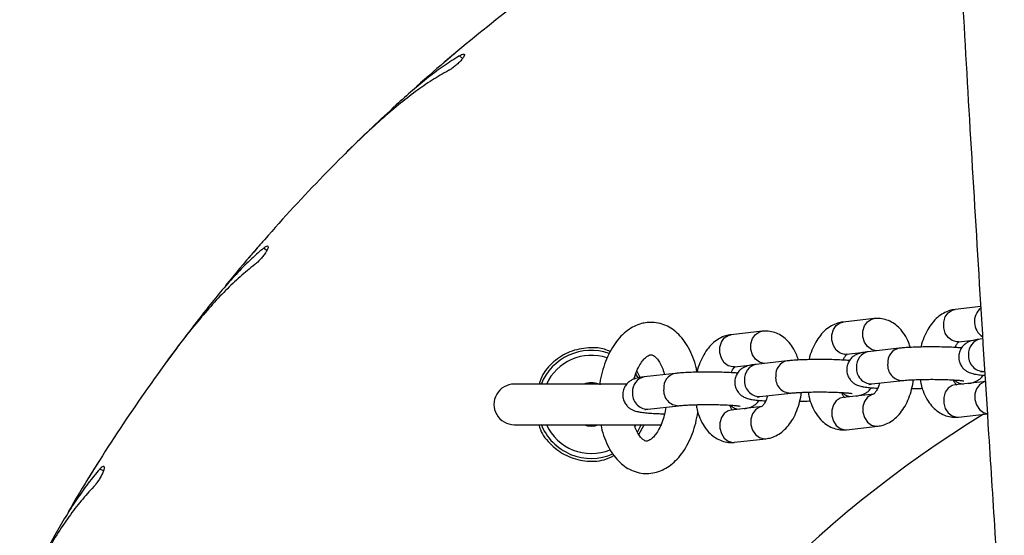
# Model space of a CAD drawing. Units: millimetres. Extents: x 1.2 to 59, y 0.8 to 40.2.
# Drawn here: x 15.5 to 15.7, y 14.8 to 14.9 of the extents above; entities that cross this region are included whole.
import ezdxf

# ---------------------------------------------------------------- set-up
doc = ezdxf.new("R2010")
doc.units = ezdxf.units.MM

msp = doc.modelspace()

# ---------------------------------------------------------------- linework, layer by layer
at = {"color": 7, "linetype": 'Continuous', "lineweight": 25}
for p, q in [((15.62479999526783, 14.88945867896165), (15.6246485902856, 14.88933495758842)), ((15.60385356059554, 14.87042165754444), (15.60277126839077, 14.86933375232143)), ((15.58828474257848, 14.85385748452114), (15.58815455592967, 14.85371160140592)), ((15.72090433069216, 14.84162072836254), (15.71614951954605, 14.84108584553385)), ((15.70118851221955, 14.83940283738209), (15.69543427863241, 14.83875552655448)), ((15.68047327130591, 14.83707251840272), (15.67471903771878, 14.83642520757512)), ((15.71682024679403, 14.83512345298062), (15.72011975999038, 14.83549462502038)), ((15.7212745930396, 14.83564716337716), (15.72078215005054, 14.83559176700266)), ((15.69610500588039, 14.83279313400125), (15.69940451907674, 14.83316430604102)), ((15.70582114272403, 14.83390875885089), (15.70006690913691, 14.83326144802329)), ((15.57057423953698, 14.83177809612524), (15.5696754580168, 14.83053427701874)), ((15.67538976496676, 14.83046281502189), (15.67868927816311, 14.83083398706166)), ((15.6851059018104, 14.83157843987154), (15.67935166822327, 14.83093112904393)), ((15.65794429004621, 14.828497461282), (15.65729613719181, 14.82971136998011)), ((15.66439066089677, 14.82924812089217), (15.65863642730964, 14.82860081006457)), ((15.72145287729852, 14.82962937444943), (15.72164624822233, 14.829651127319)), ((15.65550774002858, 14.82727070651792), (15.63462263852137, 14.82727070651792)), ((15.70073763638489, 14.82729905547006), (15.70649186997201, 14.82794636629766)), ((15.72190375313317, 14.82777707533144), (15.71614951954605, 14.82712976450384)), ((15.68002239547125, 14.8249687364907), (15.68577662905838, 14.8256160473183)), ((15.70118851221954, 14.82544675635208), (15.69543427863241, 14.82479944552447)), ((15.65930715455762, 14.82263841751134), (15.66506138814474, 14.82328572833894)), ((15.68047327130591, 14.82311643737272), (15.67471903771878, 14.82246912654512)), ((15.71682024679403, 14.82116737195061), (15.72213504239971, 14.82176524909445)), ((15.63462263852137, 14.81977070651792), (15.6618927599727, 14.81977070651792)), ((15.65744050074722, 14.81836398887209), (15.65817246441687, 14.8198446708389)), ((15.65764916790009, 14.8179809138757), (15.65864155787079, 14.81977070651792)), ((15.69610500588039, 14.81883705297125), (15.70185923946752, 14.81948436379885)), ((15.67538976496676, 14.81650673399189), (15.68114399855388, 14.81715404481949)), ((15.55778830705043, 14.81298235584072), (15.55768254436238, 14.81281790310997))]:
    msp.add_line(p, q, dxfattribs=at)
at = {"color": 8, "linetype": 'Continuous', "lineweight": 25}
for p, q in [((15.62505182471871, 14.88752501073554), (15.6245204855014, 14.88805634995284)), ((15.58883596394545, 14.85198701776506), (15.5882280466294, 14.85242869554868)), ((15.6569878148172, 14.81943165856266), (15.6571760145028, 14.8198287765614)), ((15.71648488317003, 14.82115797943508), (15.71682024679403, 14.82116737195061)), ((15.6957696422564, 14.81882766045572), (15.69610500588039, 14.81883705297125)), ((15.70152387584353, 14.81947497128332), (15.70185940179646, 14.81948438206645)), ((15.67505440134277, 14.81649734147636), (15.67538976496676, 14.81650673399189)), ((15.68080863492989, 14.81714465230395), (15.68114416088282, 14.81715406308708)), ((15.55862534743403, 14.81122114765393), (15.55795582096112, 14.81156228843099))]:
    msp.add_line(p, q, dxfattribs=at)
at = {"color": 8, "linetype": 'Continuous', "lineweight": 25, "flags": 128}
for points in [[(15.71682024679403, 14.83512345298062), (15.71648488317004, 14.83511406046509), (15.71564571379117, 14.83534114512662), (15.71490776062421, 14.83590154917128), (15.71436003171213, 14.83672767960061), (15.71406859124534, 14.83771989289243), (15.71406859124534, 14.83875851348024), (15.71436003171213, 14.83971826839275), (15.71490776062421, 14.84048339702304), (15.71564571379117, 14.84096161356619), (15.71614951954605, 14.84108584553385)], [(15.69610500588039, 14.83279313400125), (15.6957696422564, 14.83278374148573), (15.69493047287753, 14.83301082614726), (15.69419251971057, 14.83357123019192), (15.69364479079849, 14.83439736062124), (15.6933533503317, 14.83538957391306), (15.6933533503317, 14.83642819450088), (15.69364479079849, 14.83738794941339), (15.69419251971057, 14.83815307804367), (15.69493047287753, 14.83863129458683), (15.69543427863241, 14.83875552655448)], [(15.70155969796805, 14.83342937627283), (15.70152387584353, 14.83343105231333), (15.70068470646466, 14.83365813697486), (15.69994675329771, 14.83421854101953), (15.69939902438562, 14.83504467144885), (15.69910758391884, 14.83603688474067), (15.69910758391884, 14.83707550532848), (15.69939902438562, 14.83803526024099), (15.69994675329771, 14.83880038887128), (15.70068470646466, 14.83927860541443), (15.70118868498563, 14.83940285680943)], [(15.67538976496676, 14.83046281502189), (15.67505440134277, 14.83045342250636), (15.6742152319639, 14.8306805071679), (15.67347727879694, 14.83124091121256), (15.67292954988486, 14.83206704164188), (15.67263810941807, 14.8330592549337), (15.67263810941807, 14.83409787552151), (15.67292954988486, 14.83505763043403), (15.67347727879694, 14.83582275906431), (15.6742152319639, 14.83630097560746), (15.67471903771878, 14.83642520757512)], [(15.68084445705442, 14.83109905729347), (15.6808086349299, 14.83110073333397), (15.67996946555103, 14.8313278179955), (15.67923151238407, 14.83188822204016), (15.67868378347199, 14.83271435246949), (15.6783923430052, 14.83370656576131), (15.6783923430052, 14.83474518634912), (15.67868378347199, 14.83570494126163), (15.67923151238407, 14.83647006989192), (15.67996946555103, 14.83694828643507), (15.68047344407199, 14.83707253783007)], [(15.71614951954605, 14.82712976450384), (15.71564571379117, 14.82700553253618), (15.71490776062421, 14.82652731599303), (15.71436003171213, 14.82576218736274), (15.71406859124534, 14.82480243245023), (15.71406859124534, 14.82376381186242), (15.71436003171213, 14.8227715985706), (15.71490776062421, 14.82194546814128), (15.71564571379117, 14.82138506409662), (15.71648488317003, 14.82115797943508)], [(15.72190133740354, 14.82777680208751), (15.72139994737829, 14.82765284336378), (15.72066199421134, 14.82717462682063), (15.72011426529925, 14.82640949819034), (15.71982282483246, 14.82544974327783), (15.71982282483246, 14.82441112269002), (15.72011426529925, 14.8234189093982), (15.72066199421134, 14.82259277896888), (15.72139994737829, 14.82203237492421), (15.72223911675716, 14.82180529026268)], [(15.7011860964899, 14.82544648310815), (15.70068470646466, 14.82532252438442), (15.6999467532977, 14.82484430784127), (15.69939902438562, 14.82407917921098), (15.69910758391883, 14.82311942429847), (15.69910758391883, 14.82208080371066), (15.69939902438562, 14.82108859041884), (15.6999467532977, 14.82026245998951), (15.70068470646466, 14.81970205594485), (15.70152387584353, 14.81947497128332)], [(15.69543427863241, 14.82479944552447), (15.69493047287753, 14.82467521355682), (15.69419251971057, 14.82419699701367), (15.69364479079849, 14.82343186838338), (15.6933533503317, 14.82247211347087), (15.6933533503317, 14.82143349288306), (15.69364479079849, 14.82044127959124), (15.69419251971057, 14.81961514916192), (15.69493047287753, 14.81905474511725), (15.6957696422564, 14.81882766045572)], [(15.67471903771878, 14.82246912654512), (15.6742152319639, 14.82234489457746), (15.67347727879694, 14.82186667803431), (15.67292954988486, 14.82110154940402), (15.67263810941807, 14.82014179449151), (15.67263810941807, 14.8191031739037), (15.67292954988486, 14.81811096061188), (15.67347727879694, 14.81728483018255), (15.6742152319639, 14.81672442613789), (15.67505440134277, 14.81649734147636)], [(15.68047085557627, 14.82311616412879), (15.67996946555102, 14.82299220540506), (15.67923151238407, 14.82251398886191), (15.67868378347198, 14.82174886023162), (15.6783923430052, 14.82078910531911), (15.6783923430052, 14.81975048473129), (15.67868378347198, 14.81875827143947), (15.67923151238407, 14.81793214101015), (15.67996946555102, 14.81737173696549), (15.68080863492989, 14.81714465230395)]]:
    msp.add_lwpolyline(points, dxfattribs=at)
at = {"color": 7, "linetype": 'Continuous', "lineweight": 25, "flags": 128}
msp.add_lwpolyline([(15.65755981788856, 14.82847377775124), (15.65726188616656, 14.82896318058288), (15.65717057050446, 14.82910141658063)], dxfattribs=at)
at = {"color": 7, "linetype": 'Continuous', "lineweight": 25}
for centre, radius, start, end in [((15.83272040162987, 14.63967294340942), 0.3250000000000008, 126.0000000000005, 131.696628751011), ((15.83272040162987, 14.63967294340942), 0.3250000000000013, 135, 140.6966287510113), ((15.64887263852137, 14.82352070651792), 0.01000000000000023, 70.73860954135593, 158.432101177895), ((15.83272040162987, 14.63967294340942), 0.3250000000000007, 144.0000000000004, 149.6966287510108), ((15.63462263852137, 14.82352070651792), 0.003750000000000142, 90, 270.0000000000008), ((15.64887263852137, 14.82352070651792), 0.003999999999999086, 69.63586519369791, 110.3641348063498), ((15.64887263852137, 14.82352070651792), 0.01000000000000071, 201.5678988221153, 293.4756660520487), ((15.64887263852137, 14.82352070651792), 0.004000000000000751, 249.6358651936599, 290.364134806294)]:
    msp.add_arc(centre, radius, start, end, dxfattribs=at)
at = {"color": 8, "linetype": 'Continuous', "lineweight": 25}
for centre, radius, start, end in [((15.7230130426305, 14.83882966960016), 0.003274936305406284, 130.0314985023736, 237.2320467009166), ((15.72129745590028, 14.83299710275256), 0.0026453398060552, 101.2329002890773, 185.4207535193469), ((15.64887263852137, 14.82352070651792), 0.00908715574274671, 71.18668531428835, 156.0286343556846), ((15.70058221498662, 14.83066678377321), 0.002645339806037801, 101.2329002887599, 185.420753519613), ((15.70633625274275, 14.8313141590459), 0.00264515094018701, 101.2065054879211, 185.4225439229151), ((15.72146647221036, 14.83244781334885), 0.002818471687177132, 173.9023563968042, 269.7236324582549), ((15.67986697407303, 14.82833646479382), 0.002645339806077467, 101.2329002895307, 185.4207535189203), ((15.68562101182913, 14.82898384006653), 0.002645150940199865, 101.2065054883367, 185.4225439227675), ((15.70650607575526, 14.83076504301475), 0.002819053856836297, 173.90848139708, 269.6521304956762), ((15.6649057709155, 14.82665352108717), 0.002645150940201394, 101.2065054883744, 185.4225439227639), ((15.70075123129673, 14.83011749436949), 0.002818471687182425, 173.9023563968516, 269.723632458111), ((15.65915173315939, 14.82600614581446), 0.002645339806069168, 101.232900289372, 185.4207535190461), ((15.6800359903831, 14.82778717539013), 0.002818471687182433, 173.9023563968516, 269.7236324580749), ((15.68579083484162, 14.82843472403538), 0.002819053856826746, 173.9084813969455, 269.6521304958558), ((15.71778191680473, 14.82961624935295), 0.002322755953267791, 224.3594311685831, 266.5541805385366), ((15.65932074946947, 14.82545685641077), 0.002818471687185978, 173.9023563969272, 269.7236324581114), ((15.66507559392799, 14.82610440505602), 0.002819053856828522, 173.9084813969853, 269.6521304958561), ((15.69706667589109, 14.82728593037357), 0.002322755953255259, 224.3594311685177, 266.5541805386056), ((15.67635143497747, 14.82495561139425), 0.002322755953295254, 224.3594311689625, 266.5541805382699), ((15.83272040162987, 14.63967294340942), 0.2133341959581468, 121.4395889474887, 238.5604110525142), ((15.64887263852137, 14.82352070651792), 0.00908715574275032, 203.9713656442844, 292.5800318546404)]:
    msp.add_arc(centre, radius, start, end, dxfattribs=at)
at = {"color": 7, "linetype": 'Continuous', "lineweight": 25}
for points, knots in [([(15.73894798224956, 17.12133767695417), (15.73899113387816, 17.12051439010177), (15.7397629902931, 17.10578819647012), (15.74117906054407, 17.07756716717123), (15.74316517240377, 17.03709192142336), (15.74495993328802, 16.99889829079175), (15.74658372785413, 16.96292203073197), (15.7480464014355, 16.92909699346159), (15.74940060319829, 16.89631739926504), (15.75064887910733, 16.86458329931421), (15.75179435905357, 16.83389474583857), (15.75284049806143, 16.80425176085762), (15.75379108324561, 16.77565434630914), (15.75465017581101, 16.74810248366116), (15.75542207230625, 16.72159613625317), (15.75611126357136, 16.69613525089721), (15.75672239669915, 16.67171975988445), (15.75725066932278, 16.64876538856049), (15.75770456728783, 16.62723343050395), (15.7580921542414, 16.60708514464122), (15.75842714112722, 16.58786586300525), (15.75871365217422, 16.56957548960855), (15.75896234102206, 16.55174393288025), (15.7591737902555, 16.53442828484319), (15.75934903478813, 16.51768565095366), (15.75948666120898, 16.50204317030602), (15.75959231158542, 16.48739340650645), (15.75967322524525, 16.47320086047905), (15.75973280402707, 16.45888537048578), (15.75977535431, 16.44197536458533), (15.75978334760259, 16.42223654390231), (15.75973193724371, 16.39947916590657), (15.7596077506395, 16.37551245649607), (15.75941165997686, 16.35212799575159), (15.75915034325278, 16.32947118700271), (15.75883330244383, 16.30768729603633), (15.75843111906802, 16.28513041534192), (15.75793726685083, 16.26185937310319), (15.75741094308306, 16.24046350106453), (15.75688991264214, 16.22145672649531), (15.75641038769196, 16.20529256326271), (15.75600182098666, 16.19244123807545), (15.75567768659775, 16.1827035870028), (15.75544429883015, 16.17588052034816), (15.75521581194627, 16.16937061986586), (15.75500382249036, 16.16347177739014), (15.75482478303745, 16.15858849966074), (15.75468424751644, 16.15481335329873), (15.75457990478577, 16.15204124450633), (15.7544909493401, 16.14969705833698), (15.75439899021928, 16.14729146464227), (15.75427109809979, 16.14397535512902), (15.75409722915203, 16.13952405399727), (15.75386972584898, 16.13379824870904), (15.75343449972434, 16.12306077809189), (15.75276751633293, 16.10726489781687), (15.75186759162988, 16.08716914940796), (15.75090440741602, 16.0668009526977), (15.74988186394722, 16.04623848538317), (15.7487618010736, 16.02479144551463), (15.74650305373092, 15.98353046807688), (15.74282903047801, 15.92278516092203), (15.73871077107857, 15.86193020695786), (15.73578378367306, 15.82046761122905), (15.73422452863911, 15.79869009054609), (15.73271569338484, 15.77782709168147), (15.73126686249086, 15.75791740512243), (15.73012595027711, 15.74228229071238), (15.72927844933006, 15.73066565368228), (15.72870687957207, 15.72282598232999), (15.72817001120194, 15.71545369042825), (15.72769415999352, 15.70890923878622), (15.72730579347601, 15.70355918557341), (15.72701018735334, 15.69948081383648), (15.72678539536229, 15.69637563990882), (15.72656776636977, 15.69336639517665), (15.72631618293128, 15.68988329831675), (15.7259986389033, 15.68547930071786), (15.72562354191981, 15.68026540418927), (15.72517993284469, 15.67408083543015), (15.72467793771621, 15.66705534407751), (15.72414290747802, 15.65953171338331), (15.72335905142884, 15.64844822131615), (15.72235604528053, 15.63412264396481), (15.72108022297448, 15.61558867447483), (15.71978804202926, 15.59640768885271), (15.71849046221796, 15.57661325459568), (15.71724906982006, 15.55707411283902), (15.71603082896894, 15.53720353826217), (15.71481013793829, 15.51643362952731), (15.71358210491815, 15.49443346477384), (15.71236466021191, 15.47120273984039), (15.71117856983433, 15.44674114775313), (15.71004770154969, 15.4210483348904), (15.70920590626462, 15.39942919108282), (15.70860584155263, 15.38221603698549), (15.70820860421623, 15.36988202561814), (15.70785274347284, 15.35780404680349), (15.70754596354515, 15.34633722191009), (15.70728882487588, 15.3356952285562), (15.70707577378158, 15.32588018185887), (15.70689642832697, 15.31663530766691), (15.70674858909574, 15.30801855948281), (15.70662956442964, 15.30008791045774), (15.70653893073111, 15.29315822055388), (15.70647123149114, 15.28722956310612), (15.7064239578455, 15.28251739838976), (15.70639152492262, 15.27891043101541), (15.70636893305874, 15.27617163167831), (15.70634936287281, 15.27360655005987), (15.70633001196149, 15.27084003523323), (15.70630978435469, 15.26760438773223), (15.70628482673374, 15.26297583313646), (15.70625908986418, 15.25666862584893), (15.70624064963901, 15.24841541938443), (15.70623975055974, 15.23925663618597), (15.7062613834736, 15.22928109473355), (15.70630986045699, 15.21857761193086), (15.70639215634391, 15.20695967180366), (15.70651079080294, 15.1948197887976), (15.7066635277933, 15.1825569623147), (15.7069450326367, 15.16384721169697), (15.70743184022851, 15.13900213755729), (15.70821858019134, 15.1083283677042), (15.70913959535757, 15.07871861491986), (15.71005886396279, 15.05318467389556), (15.71092786922378, 15.03127934952415), (15.71172890046329, 15.01239931099304), (15.71260702479822, 14.99293146217104), (15.71357157958145, 14.97272005208638), (15.71462475736263, 14.951765055967), (15.71583990821263, 14.92870438611746), (15.7172349250714, 14.90344179418747), (15.71882643016836, 14.87588106151946), (15.7205429827634, 14.84728757411434), (15.72214811733631, 14.82141766154524), (15.72360330603544, 14.79847583440819), (15.72487845765274, 14.77866693373387), (15.72617950388979, 14.75870188649372), (15.72746865765384, 14.73910618903729), (15.7287070693351, 14.72040533982069), (15.72987340904059, 14.7028628975418), (15.73096471882984, 14.68647889172144), (15.73199315461886, 14.67103969597392), (15.73295480961877, 14.65658296009699), (15.73384627030822, 14.64314632325715), (15.73465057563076, 14.63098109891916), (15.73536792232589, 14.62008727538134), (15.73599882184827, 14.61046483885006), (15.73652616112946, 14.60238686259253), (15.73696519244123, 14.59563509120476), (15.73733099824946, 14.58998995615352), (15.73766739867671, 14.58478142479686), (15.73800591151279, 14.57952306690289), (15.73837784056341, 14.57372425752527), (15.73880260408071, 14.56707164817923), (15.73929832853289, 14.55926497234456), (15.73986719297373, 14.55024409893481), (15.74051076270425, 14.53994889263065), (15.74121191356802, 14.52861405082778), (15.7419654956384, 14.51627771716589), (15.74348288326482, 14.491065847512), (15.74568008951526, 14.4530490944521), (15.74837057372941, 14.40225541241434), (15.75079736821582, 14.35063615663529), (15.75288885754602, 14.29819195621448), (15.7542480999621, 14.25505149405169), (15.75511357548118, 14.22144209761432), (15.75564910218923, 14.19741318254074), (15.75611604640746, 14.17265688232489), (15.75651464476101, 14.14677528534627), (15.75683555249313, 14.11971616119583), (15.75706949541574, 14.09149452309524), (15.75720764087089, 14.06212639552757), (15.75724099912089, 14.03145368321227), (15.75715912283999, 13.99927064759728), (15.7569498124316, 13.96556134227714), (15.75660125648823, 13.93030982683992), (15.75610599058153, 13.8937057705429), (15.75545635831473, 13.85574903913871), (15.75465027724182, 13.81668559973504), (15.75368695275083, 13.77653092859484), (15.75255933485418, 13.7353013429256), (15.75144335064148, 13.69813292014029), (15.7506522870129, 13.67471444357935), (15.75033996323902, 13.66546847813018)], [0, 0, 0, 0, 0.0007157226550556672, 0.01280218477223075, 0.02452561276666628, 0.03588622249832932, 0.04598158412226866, 0.0557724505263416, 0.06525900695132374, 0.07444144020835516, 0.08331993682388279, 0.0918946813735361, 0.1001658550087842, 0.1081336341777874, 0.1157981895398858, 0.123159685071584, 0.1302182773607484, 0.1369741150850216, 0.1430667328960931, 0.1488904438123297, 0.1544453520327006, 0.1597315552288488, 0.1647491447929547, 0.1699056996074411, 0.1747441796733365, 0.1792646815232652, 0.1834672965509169, 0.1874451296519995, 0.1915694449698933, 0.1958787862682272, 0.2021061593032475, 0.2086831436500662, 0.2156096282877178, 0.2228855179334542, 0.2289577552619025, 0.2352535499483071, 0.2417729067802592, 0.2485158671845492, 0.2554317318012956, 0.2603259038537935, 0.2649990650314882, 0.2694512978550787, 0.2714736082540614, 0.2734468489219762, 0.275371031004671, 0.2771221849825398, 0.2785655410736043, 0.2796085395104889, 0.2803982332171522, 0.2809712547394973, 0.2816431179022012, 0.2824864305769219, 0.2838500287333343, 0.2855076249681925, 0.287457666481285, 0.2931727525353373, 0.2992235651371822, 0.3049097924437671, 0.3108637027603393, 0.3170853323761996, 0.3235420436795515, 0.3467136450317453, 0.3698686545627328, 0.3764320629574601, 0.3827530350966091, 0.3887977407125779, 0.3945661371969624, 0.4000581884881171, 0.4023871385095603, 0.4046625815307655, 0.4068718187363158, 0.408794438826695, 0.4103503187953241, 0.411521444008441, 0.4123388191584353, 0.4130488851442296, 0.4141365989803653, 0.4153657858823363, 0.4168761441658255, 0.4186676694188926, 0.4207403544094632, 0.4229814094892242, 0.4252057135728625, 0.4303718037240528, 0.4354299053831839, 0.4413106847572865, 0.4470385072522217, 0.4526291591461534, 0.4582881789121169, 0.4643028470168862, 0.4706730346630015, 0.4773986070573527, 0.4844794329044541, 0.4919153976086553, 0.4997064211805012, 0.5032469500932324, 0.5068562171814734, 0.5104113756468883, 0.5137288888566086, 0.5168070300942301, 0.51964583329948, 0.522245325597422, 0.5248283875878909, 0.5271219282998507, 0.529125960584716, 0.5308404916461242, 0.5322655245328809, 0.5332141817972561, 0.5339699273706575, 0.5346418279381872, 0.5354399168675439, 0.536370443364114, 0.5374494276234174, 0.5394562047167667, 0.5418433913317957, 0.5446110143969718, 0.5474036156212003, 0.5504995641846414, 0.5538989053178988, 0.557485121217524, 0.5610341533615212, 0.5645404382352701, 0.5737216946933951, 0.5825963193762415, 0.5911642549776222, 0.599425380271759, 0.6047649497085551, 0.6101848641073281, 0.6158204496962475, 0.6216717585095668, 0.6277388326289449, 0.6340217015393816, 0.6417035662439272, 0.6496851857792647, 0.6579665094440862, 0.6665474396408035, 0.6721639598916326, 0.677901698742541, 0.6837605965028448, 0.689512957510954, 0.6949297283982461, 0.7000108648540161, 0.7047563424318919, 0.7091661528959017, 0.7134259358748416, 0.7173173453511051, 0.7208404078205638, 0.7239951556276911, 0.7267816242646405, 0.7291998500382706, 0.7310126272180526, 0.7326468416643693, 0.7341036527645939, 0.7355370838141673, 0.7372145255253342, 0.7391407402958525, 0.7413156992941102, 0.7439954128315561, 0.7469760119873257, 0.750257434388455, 0.7538396081939743, 0.7576893691142319, 0.7721509731283464, 0.7868474573856743, 0.8017780930314979, 0.8169424743350786, 0.8323408359721555, 0.8391905941533176, 0.8460860447277451, 0.8531757712958383, 0.8606553317082043, 0.8685257192626489, 0.8766361239784216, 0.8851238429789726, 0.8939891068898683, 0.9032321965797816, 0.9130318784306087, 0.9232240009271867, 0.9338090259735147, 0.9447874702508711, 0.9561599035106279, 0.9677133566424772, 0.9796480839881245, 0.9919647586049989, 1, 1, 1, 1]), ([(15.6246485902856, 14.88933495758842), (15.62447573670396, 14.88919074800157), (15.62413004036025, 14.88890233785448), (15.62348349396865, 14.8883598154695), (15.62283239118696, 14.88781051715507), (15.62223471427359, 14.88730359866392), (15.62176883839603, 14.886906690912), (15.62147297787248, 14.88665378741835), (15.6214487948184, 14.88663308281723), (15.62143752576793, 14.88662343468948)], [0, 0, 0, 0, 0.1454326800760346, 0.2908562569691264, 0.436490944075539, 0.5822603420747382, 0.7279108245132019, 0.8732092877728482, 0.9999999999999999, 0.9999999999999999, 0.9999999999999999, 0.9999999999999999]), ([(15.6245204855014, 14.88805634995284), (15.62356778076644, 14.88745882347066), (15.62166231751619, 14.88626373677584), (15.61875501840274, 14.88408893900731), (15.61580429116085, 14.88167667289033), (15.61380118523789, 14.87986773013124), (15.61279960739175, 14.87896323627914)], [0, 0, 0, 0, 0.2468969422100429, 0.4938078217910578, 0.7468976224522952, 1, 1, 1, 1]), ([(15.6245204855014, 14.88805634995284), (15.6246939078095, 14.88815126078421), (15.62504076235324, 14.8883410878801), (15.62534841075836, 14.88838513138782), (15.62545331759844, 14.88823621842085), (15.62532945749579, 14.8878956775989), (15.62499437607532, 14.88741428944671), (15.62449175652808, 14.88685873879384), (15.62388303185507, 14.88629785447124), (15.62323342408951, 14.88579029608408), (15.62274765791536, 14.88547213324047), (15.62250301431522, 14.8853373659506), (15.62244388875754, 14.88530479534108)], [0, 0, 0, 0, 0.1101176983757813, 0.2202417004237357, 0.3310051418470011, 0.4413556492558864, 0.5497824796801429, 0.6553931858797234, 0.7587325314729181, 0.8617098717396326, 0.9665779895711234, 1, 1, 1, 1]), ([(15.62244388875754, 14.88530479534108), (15.62143696240576, 14.88473246578752), (15.6194230470871, 14.88358777109043), (15.61634307979124, 14.8814357761745), (15.61321049107466, 14.87899462711423), (15.60991646059429, 14.87616888100306), (15.60648281731141, 14.87300962948382), (15.60410472436037, 14.8706615861656), (15.60291069774425, 14.86948264729505)], [0, 0, 0, 0, 0.1575958162113648, 0.3152014324241295, 0.4776917439917692, 0.6401915683250535, 0.8193422826726722, 1, 1, 1, 1]), ([(15.61279960739175, 14.87896323627914), (15.6113407717517, 14.87761086848654), (15.60840734889359, 14.87489153089535), (15.60537691419546, 14.87191693954146), (15.60385356059554, 14.87042165754444)], [0, 0, 0, 0, 0.4973151538741145, 1, 1, 1, 1]), ([(15.5882280466294, 14.85242869554868), (15.58738054500624, 14.85168948975348), (15.58568549391832, 14.85021103643479), (15.58315420180683, 14.84760821225414), (15.58061716447328, 14.84476404969842), (15.578921701101, 14.84266402322299), (15.57807394835206, 14.84161398389657)], [0, 0, 0, 0, 0.2468969422100415, 0.493807821791057, 0.7468976224522962, 1, 1, 1, 1]), ([(15.58815455592967, 14.85371160140592), (15.58800638981203, 14.85354212702081), (15.58771006685102, 14.85320318885864), (15.58715634971746, 14.85256620368559), (15.58659919227942, 14.85192181322957), (15.58608817328362, 14.85132763847802), (15.58569012316303, 14.85086273827548), (15.58543746799622, 14.85056666566078), (15.58541682158886, 14.85054243290452), (15.5854072005788, 14.85053114069335)], [0, 0, 0, 0, 0.1454326800760449, 0.2908562569691325, 0.4364909440755414, 0.5822603420747463, 0.7279108245132024, 0.8732092877728495, 1, 1, 1, 1]), ([(15.5882280466294, 14.85242869554868), (15.58838448649598, 14.85254956709621), (15.58869737518452, 14.85279131711055), (15.58899434600469, 14.85288294518328), (15.58912125638781, 14.85275227662745), (15.58905219352986, 14.85239655243921), (15.58879654321578, 14.85186867269124), (15.5883870190184, 14.85124133476879), (15.5878735303952, 14.85059213034436), (15.58731132000396, 14.8499891997999), (15.58688130605173, 14.84959896349727), (15.58666075666917, 14.84942758472565), (15.58660745421109, 14.8493861658394)], [0, 0, 0, 0, 0.1101176983757811, 0.2202417004237339, 0.331005141846999, 0.4413556492558848, 0.5497824796801407, 0.6553931858797207, 0.7587325314729141, 0.8617098717396268, 0.9665779895711191, 1, 1, 1, 1]), ([(15.58660745421109, 14.8493861658394), (15.58570245686114, 14.8486633646272), (15.58389240588453, 14.84721771725583), (15.58118700427044, 14.84461040393207), (15.57847486276652, 14.84170926462752), (15.57566343134873, 14.83840300824401), (15.57276627773381, 14.83474551220335), (15.57078477795359, 14.83205436149613), (15.56978987845802, 14.83070315040447)], [0, 0, 0, 0, 0.1575958162113628, 0.3152014324241295, 0.4776917439917694, 0.6401915683250532, 0.8193422826726721, 1, 1, 1, 1]), ([(15.57807394835206, 14.84161398389657), (15.57684463033171, 14.84005005382269), (15.57437272089807, 14.83690530735419), (15.57184492448694, 14.83349327372507), (15.57057423953698, 14.83177809612524)], [0, 0, 0, 0, 0.4973151538741132, 1, 1, 1, 1]), ([(15.71614951954606, 14.84108584553385), (15.71581670889574, 14.84102956129414), (15.71506457660279, 14.84090236225701), (15.71396482105309, 14.84040864899383), (15.71288510661014, 14.83964477860304), (15.71191522501731, 14.83862913348221), (15.71106115569301, 14.83737274073319), (15.71038078499045, 14.83588759837702), (15.70998117557324, 14.8347802289254), (15.7098714145392, 14.83416820605927), (15.70986577421823, 14.83413675586901)], [0, 0, 0, 0, 0.1064526550859835, 0.2405766747044371, 0.3773948774350901, 0.5212367181767429, 0.6733740050594013, 0.8315464168880007, 0.9913436285929788, 1, 1, 1, 1]), ([(15.65918260703356, 14.83866492006346), (15.6588472642167, 14.83861187905959), (15.65803600340258, 14.83848356234659), (15.6568009884614, 14.83799934749208), (15.65551592438391, 14.83720778129628), (15.65432288115413, 14.83614379683288), (15.65323422771741, 14.83481651468933), (15.65227752498894, 14.8332420796882), (15.65147480075805, 14.83146284752479), (15.65087072360823, 14.82952550726912), (15.65052396032899, 14.82807441869046), (15.65043962985473, 14.82727360529678), (15.65042875071305, 14.82717029552123)], [0, 0, 0, 0, 0.07286217631064894, 0.1762680621186122, 0.2815851186019437, 0.3912562441568443, 0.505770372971455, 0.6239318298582675, 0.7436978470994402, 0.8632855320738861, 0.9823630060282341, 1, 1, 1, 1]), ([(15.66843373786826, 14.82946758811515), (15.66838035174779, 14.82976691361566), (15.6682061982117, 14.83074335831501), (15.66769487198689, 14.83227914597146), (15.66690471723638, 14.83403307771546), (15.66592856489755, 14.83552984079902), (15.66482054556153, 14.83674318452235), (15.6636282811691, 14.83765922938989), (15.662302133177, 14.83832559443637), (15.66090047752644, 14.83868751735629), (15.65983128806002, 14.83872892032189), (15.65927914857802, 14.83867444505887), (15.65918260703356, 14.83866492006346)], [0, 0, 0, 0, 0.05533084005317111, 0.1804975031838248, 0.3071861462421839, 0.4352611459259575, 0.5492857284127899, 0.6585084500273762, 0.7634978315400722, 0.8765070651374389, 0.9784072701730432, 1, 1, 1, 1]), ([(15.69543427863242, 14.83875552655449), (15.6951014679821, 14.83869924231478), (15.69434933568916, 14.83857204327765), (15.69324958013945, 14.83807833001447), (15.69216986569651, 14.83731445962368), (15.69119998410368, 14.83629881450285), (15.69034591477938, 14.83504242175382), (15.68966554407681, 14.83355727939765), (15.6892659346596, 14.83244990994604), (15.68915617362556, 14.83183788707991), (15.68915053330459, 14.83180643688965)], [0, 0, 0, 0, 0.1064526550859827, 0.2405766747044364, 0.3773948774350896, 0.5212367181767427, 0.6733740050594006, 0.8315464168880002, 0.9913436285929785, 1, 1, 1, 1]), ([(15.70789397637171, 14.83406703989072), (15.70780309537465, 14.83436426350042), (15.70754072603373, 14.8352223346606), (15.70688981825454, 14.83640507196614), (15.70599108930695, 14.83757425130536), (15.7049734591569, 14.83845401664742), (15.70384851177215, 14.83907266031815), (15.70264352485766, 14.83941408038213), (15.70174118324909, 14.8394577852103), (15.70126105379051, 14.83941004963235), (15.70118851221953, 14.83940283738209)], [0, 0, 0, 0, 0.09246119892041314, 0.2669313124530238, 0.4209558419381436, 0.5666947805326346, 0.705754635991108, 0.8411647606305912, 0.9760019769969649, 1, 1, 1, 1]), ([(15.67471903771879, 14.83642520757513), (15.67438622706847, 14.83636892333542), (15.67363409477552, 14.83624172429829), (15.67253433922582, 14.83574801103511), (15.67145462478288, 14.83498414064432), (15.67048474319004, 14.83396849552349), (15.66963067386574, 14.83271210277446), (15.66895030316318, 14.83122696041829), (15.66855069374597, 14.83011959096668), (15.66844093271193, 14.82950756810055), (15.66843529239096, 14.82947611791029)], [0, 0, 0, 0, 0.1064526550859832, 0.2405766747044377, 0.3773948774350916, 0.5212367181767453, 0.6733740050594041, 0.8315464168880046, 0.9913436285929836, 1, 1, 1, 1]), ([(15.68717873545808, 14.83173672091136), (15.68708785446102, 14.83203394452106), (15.68682548512009, 14.83289201568124), (15.68617457734091, 14.83407475298678), (15.68527584839332, 14.835243932326), (15.68425821824327, 14.83612369766806), (15.68313327085851, 14.83674234133879), (15.68192828394402, 14.83708376140277), (15.68102594233546, 14.83712746623094), (15.68054581287688, 14.83707973065299), (15.68047327130589, 14.83707251840272)], [0, 0, 0, 0, 0.0924611989204084, 0.2669313124530195, 0.4209558419381348, 0.5666947805326291, 0.7057546359911029, 0.8411647606305862, 0.9760019769969602, 0.9999999999999999, 0.9999999999999999, 0.9999999999999999, 0.9999999999999999]), ([(15.71615292088543, 14.83404939308998), (15.7162539152735, 14.83425031721359), (15.71647540880853, 14.83469096936526), (15.71678755072657, 14.83505018529356), (15.7169644466774, 14.83515995664995), (15.71693173954344, 14.83514825960401), (15.7169249062229, 14.83514581580492)], [0, 0, 0, 0, 0.2700109876471176, 0.5921684292811734, 0.9147940063808301, 1, 1, 1, 1]), ([(15.72078215005054, 14.83559176700266), (15.72061064783439, 14.83557068651026), (15.72003844160393, 14.83550035278885), (15.71944589778663, 14.8353964295409), (15.71870496259862, 14.83513668986058), (15.71812502717386, 14.83481177789805), (15.71756610582564, 14.83431691123509), (15.71709765890957, 14.83361470185602), (15.71682853874974, 14.83274468095602), (15.71683277890351, 14.83181574540874), (15.71709833024801, 14.83097767198461), (15.71753016607465, 14.83031808182772), (15.7180292475759, 14.82984664150057), (15.71854096167163, 14.82952892326586), (15.71902491234241, 14.82932762951949), (15.7195148468048, 14.82918794250876), (15.72014683294718, 14.82906764816938), (15.7208507977387, 14.82897474795904), (15.72147967993529, 14.82892722091066), (15.72169211357021, 14.82891116648314)], [0, 0, 0, 0, 0.05197503763073508, 0.1734114055606253, 0.2253563191889119, 0.2698493658631718, 0.3187786698995744, 0.3729764135268256, 0.4308950212949786, 0.4902244342317309, 0.547238909768427, 0.5964816060309601, 0.6409765511025197, 0.6825267972843186, 0.7245654482093195, 0.7734734138796204, 0.8432907425651313, 0.9470643033576004, 1, 1, 1, 1]), ([(15.64880336885837, 14.83402047802562), (15.64762075139977, 14.83389775325107), (15.64525545266802, 14.83365229707971), (15.64216759916431, 14.83180560180362), (15.64002676883408, 14.82959125426857), (15.63943127274555, 14.82787308879604), (15.6392224940824, 14.82727070651792)], [0, 0, 0, 0, 0.2827545879809924, 0.5655244335199577, 0.8476745193000472, 1, 1, 1, 1]), ([(15.65235384902166, 14.83329219198134), (15.65201589869891, 14.83345378550998), (15.65090824962399, 14.83398341637717), (15.64966635443589, 14.83400528302331), (15.64880336885837, 14.83402047802562)], [0, 0, 0, 0, 0.3051059495329037, 1, 1, 1, 1]), ([(15.65675832516732, 14.82819943652327), (15.65688998999639, 14.82862774988202), (15.65716331657361, 14.82951689715964), (15.65770887383711, 14.83064357865445), (15.65830732935984, 14.83156316239045), (15.65889703002102, 14.83220157279634), (15.65940228434602, 14.83256359874057), (15.65969900700214, 14.83267856776162), (15.65981346798511, 14.83269633815444), (15.65985333428153, 14.83270252751023)], [0, 0, 0, 0, 0.1462646764094686, 0.3036347949045609, 0.4580323591845329, 0.6098263322561865, 0.7614261461001086, 0.9169056936883241, 1, 1, 1, 1]), ([(15.65985333428153, 14.83270252751023), (15.65988725482537, 14.83270458764676), (15.6599992409099, 14.83271138903013), (15.66016048862634, 14.83268027896481), (15.66051915780166, 14.83249184959961), (15.66097891311334, 14.8320697007866), (15.66149267809852, 14.83137322454773), (15.66197557246015, 14.83037758413058), (15.6622893277764, 14.82956931175754), (15.66239361395604, 14.82906833022108), (15.6624027391358, 14.8290244936687)], [0, 0, 0, 0, 0.07749504899743594, 0.255843984945957, 0.4035302626011406, 0.5429638939633686, 0.6909971150126769, 0.8377977096217394, 0.9858070833353854, 1, 1, 1, 1]), ([(15.69543767997179, 14.83171907411062), (15.69553867435987, 14.83191999823423), (15.6957601678949, 14.8323606503859), (15.69607230981294, 14.8327198663142), (15.69624920576377, 14.83282963767059), (15.6962164986298, 14.83281794062465), (15.69620966530926, 14.83281549682556)], [0, 0, 0, 0, 0.270010987647118, 0.5921684292811731, 0.9147940063808301, 0.9999999999999999, 0.9999999999999999, 0.9999999999999999, 0.9999999999999999]), ([(15.70006690913691, 14.8332614480233), (15.69989540692075, 14.83324036753089), (15.69932320069026, 14.83317003380948), (15.69873065687327, 14.83306611056157), (15.69798972168462, 14.83280637088118), (15.69740978626145, 14.83248145891884), (15.69685086490664, 14.83198659225505), (15.69638241801901, 14.83128438287957), (15.69611329774281, 14.83041436196488), (15.69611753834073, 14.82948542647366), (15.69638308815476, 14.82864735285636), (15.69681492875494, 14.82798776330196), (15.69731399495815, 14.82751632104398), (15.69782576157762, 14.82719860943853), (15.6983095060025, 14.82699728966093), (15.69880047037104, 14.82685773263931), (15.69942581423613, 14.82673659994807), (15.70030097049956, 14.8266308355331), (15.70116197957284, 14.82655503850729), (15.70172923189845, 14.82652706067374), (15.70185583812813, 14.82652081624272)], [0, 0, 0, 0, 0.04855134575701357, 0.1619884754947228, 0.2105116815730534, 0.2520738889583063, 0.297780129226935, 0.3484077672248464, 0.4025111691597318, 0.457932443917011, 0.5111912704830163, 0.5571902592521183, 0.5987542399837296, 0.63756749458864, 0.6768369818128525, 0.7225232893130279, 0.7877416214078334, 0.8846794257874545, 0.9742613605165387, 1, 1, 1, 1]), ([(15.71737499963064, 14.83396170030676), (15.71710097909183, 14.83398549273589), (15.71644470866298, 14.8340424748429), (15.71519207657512, 14.83410403329787), (15.71370893738691, 14.83414896255409), (15.71216437029284, 14.83416668246802), (15.71061700779372, 14.83415838353217), (15.70912056625229, 14.83412435581209), (15.70773361055683, 14.83406489479906), (15.70663210127384, 14.83399218824565), (15.70605385183679, 14.83393269938452), (15.70582114272402, 14.8339087588509)], [0, 0, 0, 0, 0.08800373303626996, 0.2107661267733821, 0.3297904663058402, 0.4474421288515636, 0.5646833643754404, 0.6820482982024951, 0.8000160543867039, 0.9195190110561746, 0.9999999999999999, 0.9999999999999999, 0.9999999999999999, 0.9999999999999999]), ([(15.67935166822328, 14.83093112904393), (15.67918016600711, 14.83091004855154), (15.67860795977663, 14.83083971483012), (15.67801541595963, 14.83073579158221), (15.67727448077098, 14.83047605190182), (15.67669454534782, 14.83015113993948), (15.676135623993, 14.82965627327568), (15.67566717710537, 14.82895406390021), (15.67539805682918, 14.82808404298552), (15.67540229742709, 14.8271551074943), (15.67566784724112, 14.826317033877), (15.6760996878413, 14.82565744432261), (15.67659875404451, 14.82518600206461), (15.67711052066399, 14.82486829045917), (15.67759426508886, 14.82466697068157), (15.67808522945741, 14.82452741365995), (15.67871057332249, 14.82440628096871), (15.67958572958592, 14.82430051655374), (15.68044673865921, 14.82422471952793), (15.68101399098482, 14.82419674169438), (15.6811405972145, 14.82419049726336)], [0, 0, 0, 0, 0.0485513457570129, 0.1619884754947206, 0.2105116815730505, 0.2520738889583028, 0.297780129226932, 0.3484077672248418, 0.4025111691597265, 0.457932443917005, 0.5111912704830095, 0.5571902592521109, 0.5987542399837216, 0.6375674945886327, 0.6768369818128447, 0.7225232893130186, 0.7877416214078232, 0.8846794257874429, 0.9742613605165258, 1, 1, 1, 1]), ([(15.696659758717, 14.8316313813274), (15.6963857381782, 14.83165517375653), (15.69572946774935, 14.83171215586353), (15.69447683566149, 14.83177371431851), (15.69299369647327, 14.83181864357473), (15.6914491293792, 14.83183636348866), (15.68990176688008, 14.83182806455281), (15.68840532533866, 14.83179403683273), (15.6870183696432, 14.8317345758197), (15.68591686036021, 14.83166186926629), (15.68533861092315, 14.83160238040516), (15.68510590181039, 14.83157843987154)], [0, 0, 0, 0, 0.08800373303629175, 0.210766126773401, 0.3297904663058563, 0.4474421288515759, 0.5646833643754509, 0.6820482982025039, 0.8000160543867089, 0.9195190110561766, 1, 1, 1, 1]), ([(15.67594451780337, 14.82930106234804), (15.67567049726456, 14.82932485477716), (15.67501422683571, 14.82938183688417), (15.67376159474786, 14.82944339533915), (15.67227845555964, 14.82948832459537), (15.67073388846557, 14.8295060445093), (15.66918652596645, 14.82949774557344), (15.66769008442503, 14.82946371785337), (15.66630312872956, 14.82940425684034), (15.66520161944657, 14.82933155028693), (15.66462337000952, 14.8292720614258), (15.66439066089675, 14.82924812089217)], [0, 0, 0, 0, 0.08800373303626123, 0.2107661267733779, 0.3297904663058343, 0.4474421288515589, 0.5646833643754369, 0.6820482982024927, 0.8000160543867005, 0.919519011056173, 0.9999999999999999, 0.9999999999999999, 0.9999999999999999, 0.9999999999999999]), ([(15.67472243905816, 14.82938875513126), (15.67482343344623, 14.82958967925486), (15.67504492698127, 14.83003033140653), (15.6753570688993, 14.83038954733484), (15.67553396485013, 14.83049931869123), (15.67550125771617, 14.83048762164529), (15.67549442439563, 14.8304851778462)], [0, 0, 0, 0, 0.2700109876470913, 0.5921684292811585, 0.9147940063808603, 1, 1, 1, 1]), ([(15.71860423993678, 14.82740590329167), (15.71889914460467, 14.82745291582973), (15.71934185344878, 14.82752349072612), (15.72001976876542, 14.82776314497512), (15.72059456738763, 14.82809226094359), (15.72107078954056, 14.82848053056825), (15.72127589523138, 14.8288184018058), (15.72134900029655, 14.82893882800529)], [0, 0, 0, 0, 0.3753695113697693, 0.563502109635225, 0.7246457499052317, 0.9018564998462183, 1, 1, 1, 1]), ([(15.72091179238447, 14.82955218199749), (15.72090948900895, 14.82955160779626), (15.72090111462067, 14.82954952017137), (15.72108569939404, 14.82958548154417), (15.72133124204443, 14.82961483401925), (15.72145287729852, 14.82962937444943)], [0, 0, 0, 0, 0.1606923098419946, 0.5842294444942235, 0.9999999999999999, 0.9999999999999999, 0.9999999999999999, 0.9999999999999999]), ([(15.65863642730964, 14.82860081006457), (15.65846492509348, 14.82857972957217), (15.657892718863, 14.82850939585076), (15.65730017504592, 14.82840547260284), (15.65655923985746, 14.82814573292247), (15.65597930443382, 14.82782082096006), (15.65542038308098, 14.82732595429656), (15.6549519361848, 14.82662374491981), (15.65468281594361, 14.82575372401035), (15.65468705640792, 14.82482478849917), (15.65495260668233, 14.82398671495066), (15.65538444584658, 14.8233271251817), (15.65588351665159, 14.82285568361133), (15.65639526747141, 14.82253796964505), (15.65687907393707, 14.82233665913778), (15.65736972849977, 14.82219705582399), (15.65799707042683, 14.82207622168948), (15.65886089315948, 14.82196876378254), (15.66004182069638, 14.82187493247779), (15.66122942414923, 14.82181047354615), (15.66207742190265, 14.82178800618407), (15.66241308081998, 14.821779113035)], [0, 0, 0, 0, 0.04296600104010243, 0.1433533282769087, 0.1862944268257474, 0.2230753196702215, 0.2635235160343239, 0.308326952745693, 0.3562063016609918, 0.4052519153661707, 0.4523838488265126, 0.4930911159162492, 0.5298735781013932, 0.5642217575745325, 0.5989736846861732, 0.6394042413466426, 0.6971198593367859, 0.7829059428913984, 0.862182375722063, 0.9454483052962127, 1, 1, 1, 1]), ([(15.70019655147084, 14.82722186301813), (15.70019424809532, 14.8272212888169), (15.70018587370704, 14.82721920119201), (15.70037045848041, 14.82725516256481), (15.7006160011308, 14.82728451503989), (15.70073763638489, 14.82729905547007)], [0, 0, 0, 0, 0.1606923098419944, 0.5842294444942243, 1, 1, 1, 1]), ([(15.70220921115191, 14.82746459728652), (15.70211869114005, 14.82718071882338), (15.70192790678106, 14.82658240283217), (15.70155084056122, 14.82592141720911), (15.70122220583083, 14.82551512324241), (15.70104425921781, 14.8254105136459), (15.70107701029029, 14.82542199482793), (15.70108385279066, 14.82542439352777)], [0, 0, 0, 0, 0.2200878114798726, 0.4638677257293669, 0.7004726594115482, 0.9374214099561897, 1, 1, 1, 1]), ([(15.7018592394675, 14.81948436379885), (15.70219204581733, 14.81954064943359), (15.70294416839142, 14.81966785162342), (15.70404401206064, 14.82016153630151), (15.70512336436439, 14.82092552416661), (15.70609469738287, 14.82194069845958), (15.70694291233125, 14.8231989903092), (15.70764629814318, 14.82467666679567), (15.70814284615212, 14.82632287642137), (15.70840548472584, 14.82748484885108), (15.70844226620293, 14.82808099523151), (15.70844251734015, 14.82808506561024)], [0, 0, 0, 0, 0.09243272349079976, 0.2088924624128079, 0.3276915575720371, 0.4525892699019392, 0.5846899090049247, 0.7220308404698869, 0.8607825838829236, 0.9990494488820308, 1, 1, 1, 1]), ([(15.706491869972, 14.82794636629767), (15.70662456314264, 14.82796029584579), (15.70699070323628, 14.82799873162986), (15.70780326350699, 14.82805807126921), (15.70894597720354, 14.82811380895013), (15.71026770712426, 14.82815138106314), (15.71168781904385, 14.82816659610989), (15.71312646824549, 14.82815776620296), (15.71450422965347, 14.82812513118177), (15.71574259450144, 14.82807139167181), (15.71673461340859, 14.82800273372869), (15.71740275441485, 14.82793563587991), (15.71777495628636, 14.82787752405837), (15.71780307802736, 14.82787084904997), (15.71781395118636, 14.82786826818459)], [0, 0, 0, 0, 0.04989168333278715, 0.1376660571100334, 0.2299279548291598, 0.3252102979031526, 0.421850474656688, 0.519009571612573, 0.6160969664304692, 0.7124806853740691, 0.8073034586806649, 0.888372396691312, 0.9568396324154176, 0.9999999999999999, 0.9999999999999999, 0.9999999999999999, 0.9999999999999999]), ([(15.70970736697977, 14.82813134825938), (15.70975590108602, 14.82783344292402), (15.70989998475094, 14.82694904850891), (15.71037992622961, 14.82558748498396), (15.7111112149532, 14.82416041339134), (15.71201951540956, 14.82299708658988), (15.71303484100371, 14.82211591211779), (15.71416036461356, 14.82149762078223), (15.71536520185167, 14.82115610919802), (15.71626757686525, 14.82111242479548), (15.71674770536753, 14.82116015978869), (15.71682024679403, 14.82116737195061)], [0, 0, 0, 0, 0.07440147074481727, 0.2208763569914888, 0.3706592536454537, 0.5028895807480752, 0.6280067136252877, 0.7473898419853294, 0.8636396700740107, 0.9793976554107914, 1, 1, 1, 1]), ([(15.71647307355417, 14.82708983754166), (15.7164743862103, 14.82708751418492), (15.71647781286689, 14.82708144911917), (15.71625613533028, 14.82732512493023), (15.71602819026798, 14.82768337359539), (15.71592498424102, 14.82799753158567), (15.71590609890758, 14.82805501832919)], [0, 0, 0, 0, 0.2226282564868688, 0.581165599438049, 0.9233588624061408, 1, 1, 1, 1]), ([(15.68149397023827, 14.82513427830716), (15.68140345022641, 14.82485039984402), (15.68121266586743, 14.82425208385281), (15.68083559964759, 14.82359109822975), (15.6805069649172, 14.82318480426304), (15.68032901830418, 14.82308019466654), (15.68036176937665, 14.82309167584857), (15.68036861187702, 14.82309407454841)], [0, 0, 0, 0, 0.220087811479865, 0.4638677257293783, 0.7004726594115556, 0.9374214099561671, 1, 1, 1, 1]), ([(15.68114399855387, 14.81715404481949), (15.68147680490369, 14.81721033045423), (15.68222892747778, 14.81733753264406), (15.68332877114701, 14.81783121732215), (15.68440812345076, 14.81859520518725), (15.68537945646924, 14.81961037948022), (15.68622767141761, 14.82086867132984), (15.68693105722955, 14.82234634781631), (15.68742760523848, 14.82399255744201), (15.6876902438122, 14.82515452987172), (15.6877270252893, 14.82575067625215), (15.68772727642651, 14.82575474663088)], [0, 0, 0, 0, 0.09243272349079941, 0.2088924624128055, 0.3276915575720357, 0.4525892699019374, 0.5846899090049213, 0.7220308404698839, 0.8607825838829198, 0.9990494488820266, 1, 1, 1, 1]), ([(15.68577662905837, 14.8256160473183), (15.68590932222901, 14.82562997686643), (15.68627546232265, 14.8256684126505), (15.68708802259336, 14.82572775228985), (15.68823073628991, 14.82578348997077), (15.68955246621063, 14.82582106208377), (15.69097257813022, 14.82583627713053), (15.69241122733186, 14.82582744722359), (15.69378898873983, 14.82579481220241), (15.69502735358781, 14.82574107269245), (15.69601937249495, 14.82567241474933), (15.69668751350122, 14.82560531690054), (15.69705971537273, 14.82554720507901), (15.69708783711373, 14.82554053007061), (15.69709871027272, 14.82553794920523)], [0, 0, 0, 0, 0.04989168333278821, 0.1376660571100331, 0.2299279548291596, 0.3252102979031515, 0.4218504746566879, 0.5190095716125739, 0.6160969664304683, 0.712480685374069, 0.8073034586806649, 0.8883723966913118, 0.9568396324154175, 1, 1, 1, 1]), ([(15.68899212606613, 14.82580102928002), (15.68904066017239, 14.82550312394466), (15.68918474383731, 14.82461872952955), (15.68966468531598, 14.8232571660046), (15.69039597403957, 14.82183009441198), (15.69130427449593, 14.82066676761052), (15.69231960009007, 14.81978559313843), (15.69344512369993, 14.81916730180287), (15.69464996093803, 14.81882579021866), (15.69555233595162, 14.81878210581612), (15.69603246445389, 14.81882984080933), (15.69610500588039, 14.81883705297125)], [0, 0, 0, 0, 0.07440147074481719, 0.220876356991489, 0.3706592536454545, 0.5028895807480762, 0.628006713625289, 0.7473898419853292, 0.8636396700740114, 0.9793976554107925, 1, 1, 1, 1]), ([(15.69575783264054, 14.8247595185623), (15.69575914529666, 14.82475719520556), (15.69576257195326, 14.8247511301398), (15.69554089441664, 14.82499480595087), (15.69531294935435, 14.82535305461603), (15.69520974332739, 14.82566721260631), (15.69519085799394, 14.82572469934982)], [0, 0, 0, 0, 0.2226282564868722, 0.5811655994380581, 0.9233588624061552, 0.9999999999999999, 0.9999999999999999, 0.9999999999999999, 0.9999999999999999]), ([(15.69788899902315, 14.82507558431231), (15.69818390369104, 14.82512259685036), (15.69862661253515, 14.82519317174675), (15.69930452785178, 14.82543282599576), (15.69987932647399, 14.82576194196423), (15.70035554862693, 14.82615021158889), (15.70056065431775, 14.82648808282643), (15.70063375938292, 14.82660850902593)], [0, 0, 0, 0, 0.3753695113697771, 0.563502109635221, 0.7246457499052178, 0.9018564998461956, 1, 1, 1, 1]), ([(15.70814298479533, 14.82643345346369), (15.70838719582172, 14.82643825977402), (15.70908812453806, 14.82645205473236), (15.70970974279982, 14.82648300353296), (15.71011478264184, 14.82650316944198)], [0, 0, 0, 0, 0.3484106453404199, 1, 1, 1, 1]), ([(15.66506138814473, 14.82328572833894), (15.66519408131537, 14.82329965788707), (15.66556022140901, 14.82333809367114), (15.66637278167972, 14.82339743331048), (15.66751549537628, 14.8234531709914), (15.668837225297, 14.82349074310441), (15.67025733721658, 14.82350595815117), (15.67169598641823, 14.82349712824423), (15.6730737478262, 14.82346449322305), (15.67431211267417, 14.82341075371309), (15.67530413158132, 14.82334209576997), (15.67597227258758, 14.82327499792118), (15.67634447445909, 14.82321688609965), (15.6763725962001, 14.82321021109125), (15.67638346935909, 14.82320763022587)], [0, 0, 0, 0, 0.04989168333278721, 0.1376660571100335, 0.2299279548291601, 0.3252102979031539, 0.4218504746566885, 0.5190095716125727, 0.6160969664304689, 0.7124806853740697, 0.8073034586806657, 0.8883723966913191, 0.9568396324154177, 1, 1, 1, 1]), ([(15.6682768851525, 14.82347071030066), (15.66832541925876, 14.8231728049653), (15.66846950292367, 14.82228841055018), (15.66894944440234, 14.82092684702524), (15.66968073312593, 14.81949977543262), (15.67058903358229, 14.81833644863116), (15.67160435917644, 14.81745527415906), (15.67272988278629, 14.8168369828235), (15.6739347200244, 14.81649547123929), (15.67483709503799, 14.81645178683675), (15.67531722354026, 14.81649952182996), (15.67538976496676, 14.81650673399189)], [0, 0, 0, 0, 0.0744014707448235, 0.2208763569914942, 0.3706592536454588, 0.5028895807480795, 0.62800671362529, 0.747389841985331, 0.8636396700740105, 0.979397655410786, 1, 1, 1, 1]), ([(15.6750425917269, 14.82242919958294), (15.67504390438303, 14.8224268762262), (15.67504733103963, 14.82242081116044), (15.674825653503, 14.82266448697151), (15.67459770844072, 14.82302273563667), (15.67449450241375, 14.82333689362695), (15.67447561708031, 14.82339438037046)], [0, 0, 0, 0, 0.2226282564868688, 0.581165599438049, 0.9233588624061408, 1, 1, 1, 1]), ([(15.67717375810951, 14.82274526533295), (15.6774686627774, 14.822792277871), (15.67791137162151, 14.82286285276739), (15.67858928693815, 14.8231025070164), (15.67916408556036, 14.82343162298487), (15.6796403077133, 14.82381989260953), (15.67984541340411, 14.82415776384707), (15.67991851846929, 14.82427819004657)], [0, 0, 0, 0, 0.375369511369912, 0.5635021096352997, 0.7246457499052777, 0.9018564998462155, 1, 1, 1, 1]), ([(15.6794813105572, 14.82489154403877), (15.67947900718169, 14.82489096983754), (15.6794706327934, 14.82488888221265), (15.67965521756677, 14.82492484358545), (15.67990076021716, 14.82495419606052), (15.68002239547125, 14.8249687364907)], [0, 0, 0, 0, 0.1606923098419944, 0.5842294444942243, 1, 1, 1, 1]), ([(15.68742774388169, 14.82410313448432), (15.68767195490809, 14.82410794079466), (15.68837288362443, 14.824121735753), (15.68899450188618, 14.8241526845536), (15.68939954172821, 14.82417285046262)], [0, 0, 0, 0, 0.3484106453403573, 1, 1, 1, 1]), ([(15.65063722496768, 14.81977070651792), (15.6506690572617, 14.81958826619368), (15.65081910277718, 14.8187283108137), (15.65129138172603, 14.81729811313296), (15.65206236900098, 14.81552978951845), (15.65302467685638, 14.81401630873783), (15.65412021652957, 14.81278227525924), (15.6553037824334, 14.81184370466984), (15.65662391808633, 14.81115335403763), (15.65805361703026, 14.81075649337375), (15.65954093353381, 14.81069040385422), (15.66097706912905, 14.81094342336461), (15.66233772161248, 14.81148612180521), (15.66361399722318, 14.81230102494531), (15.66480000639361, 14.81338427331084), (15.66587921228567, 14.81473167477359), (15.66682655807399, 14.81632280096854), (15.66760915829855, 14.81811738127973), (15.66822465429895, 14.82005574597179), (15.66847270948083, 14.82142579696641), (15.66859631605896, 14.8221084971383)], [0, 0, 0, 0, 0.0167229451808749, 0.0788257022519452, 0.1416767901664703, 0.2052363019619761, 0.262043994284495, 0.3164820401254149, 0.3687665032790539, 0.4250964202459793, 0.4791990893045209, 0.5321959115824669, 0.5851544832168099, 0.6394476139487155, 0.6960207487433764, 0.7550663897959178, 0.8159132589538335, 0.8774927646136138, 0.938954308281698, 1, 1, 1, 1]), ([(15.66266384525545, 14.82301602161808), (15.66257252977504, 14.82251034780935), (15.66238869915184, 14.8214923568731), (15.66193868453158, 14.82011113677409), (15.66139689945472, 14.81891401895839), (15.66079820849558, 14.81796608658335), (15.66020464679417, 14.81729445877765), (15.65968534498743, 14.81690128822702), (15.65930505326315, 14.81674192808905), (15.65907190464129, 14.81672066045639), (15.6588681569361, 14.8167515606165), (15.6584637260137, 14.81698454670014), (15.65799441736548, 14.81743513015373), (15.65748880538, 14.81817433126387), (15.65707727320126, 14.81897623125491), (15.65689290548754, 14.81957975496121), (15.65683457256445, 14.81977070651792)], [0, 0, 0, 0, 0.07330199580141751, 0.1475670007962813, 0.2207312798661879, 0.2925299318448434, 0.3630656665376601, 0.4333146768436196, 0.5050454122728921, 0.5834157381164871, 0.6859928234238765, 0.7568154820020416, 0.8242263825966986, 0.895804901736949, 0.967033248225134, 1, 1, 1, 1]), ([(15.65876606964357, 14.82256122505941), (15.65876376626805, 14.82256065085818), (15.65875539187977, 14.82255856323329), (15.65893997665314, 14.82259452460609), (15.65918551930353, 14.82262387708117), (15.65930715455762, 14.82263841751134)], [0, 0, 0, 0, 0.1606923098419944, 0.5842294444942243, 1, 1, 1, 1]), ([(15.63918914359575, 14.81977070651792), (15.6392687577135, 14.81946929788721), (15.6396472775921, 14.81803627116375), (15.64141380281625, 14.81592746853784), (15.64425103813884, 14.8138573058315), (15.64767000680159, 14.81292242743526), (15.65077477698448, 14.81295533607313), (15.65245782397419, 14.81376686462955), (15.65305874937325, 14.81405661775267)], [0, 0, 0, 0, 0.05473889860268903, 0.2602523501888622, 0.4647780073785141, 0.6717253736328411, 0.8827908180484455, 1, 1, 1, 1]), ([(15.55768254436238, 14.81281790310997), (15.55756271405028, 14.81262733694842), (15.55732306092673, 14.81224621655357), (15.55687580740471, 14.81153045328144), (15.55642631437554, 14.81080683771548), (15.55601453628097, 14.81014003725787), (15.55569411323237, 14.8096185919906), (15.55549088463101, 14.80928664054523), (15.55547428325345, 14.80925947632473), (15.55546654718501, 14.80924681808186)], [0, 0, 0, 0, 0.1454326800760386, 0.2908562569691374, 0.4364909440755389, 0.5822603420747434, 0.7279108245132021, 0.8732092877728478, 1, 1, 1, 1]), ([(15.55795582096112, 14.81156228843099), (15.55723439075242, 14.81069960502273), (15.55579148961016, 14.80897418950759), (15.5536985333133, 14.80600742908443), (15.55163765616719, 14.80280140281133), (15.55029158328074, 14.80046200224096), (15.5496185301152, 14.79929227289332)], [0, 0, 0, 0, 0.2468969422100429, 0.4938078217910562, 0.7468976224522954, 1, 1, 1, 1]), ([(15.55795582096112, 14.81156228843099), (15.55809142631747, 14.81170614443604), (15.55836264479288, 14.81199386468114), (15.55864162562092, 14.81213082113164), (15.55878741459226, 14.81202161448045), (15.55877484953578, 14.81165946603603), (15.55860492528728, 14.81109809284359), (15.55829858028462, 14.81041441479325), (15.5578929715053, 14.8096928758345), (15.55743200197409, 14.80900941928375), (15.55706832861442, 14.80855671843499), (15.5568773041072, 14.80835294809576), (15.55683113723214, 14.80830370080322)], [0, 0, 0, 0, 0.1101176983757848, 0.2202417004237394, 0.3310051418470036, 0.4413556492558887, 0.5497824796801467, 0.6553931858797202, 0.7587325314729223, 0.8617098717396294, 0.9665779895711218, 1, 1, 1, 1]), ([(15.55683113723214, 14.80830370080322), (15.55605035292229, 14.80744822569705), (15.55448873574998, 14.80573722228752), (15.55222451578411, 14.80273879126315), (15.54999960341776, 14.79944909739232), (15.54773999783467, 14.79574374174147), (15.54545067142481, 14.79167806087045), (15.54391455591622, 14.78871006783604), (15.54314328126865, 14.78721985582477)], [0, 0, 0, 0, 0.157595816211365, 0.315201432424129, 0.4776917439917694, 0.640191568325053, 0.8193422826726707, 0.9999999999999999, 0.9999999999999999, 0.9999999999999999, 0.9999999999999999]), ([(15.5496185301152, 14.79929227289332), (15.54864899960408, 14.79755528968697), (15.54669947020895, 14.79406256843602), (15.54473655482176, 14.79029710812352), (15.54374982700239, 14.78840426828573)], [0, 0, 0, 0, 0.4973151538741163, 1, 1, 1, 1])]:
    msp.add_open_spline(points, degree=3, knots=knots, dxfattribs=at)

doc.saveas('drawing.dxf')
